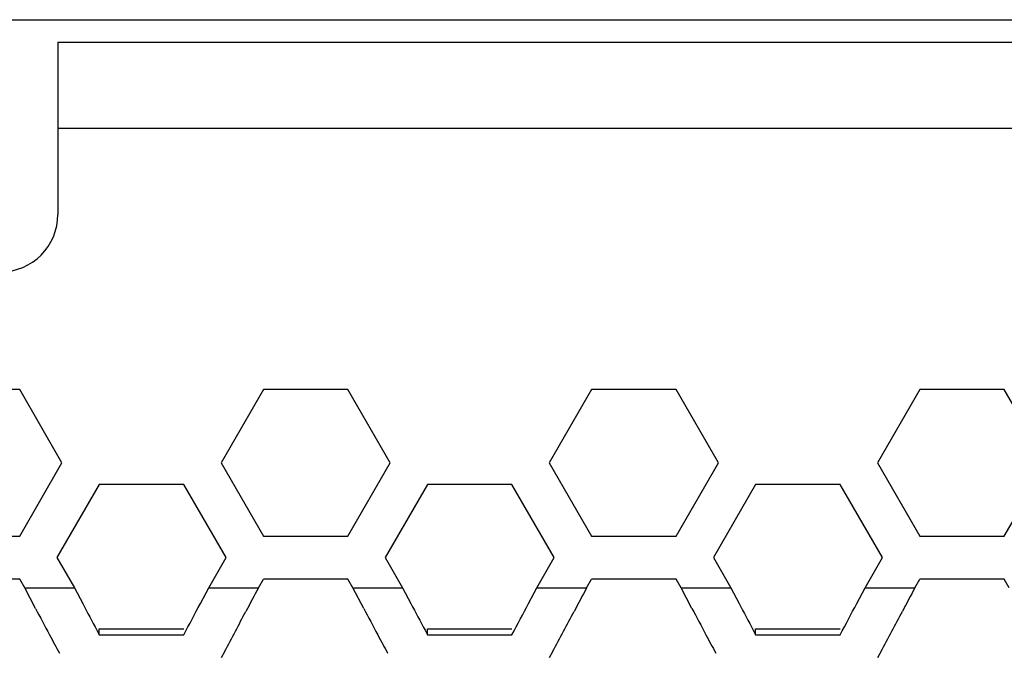
# Model space of a CAD drawing. Extents: x 33805 to 39187, y 213 to 3282.
# Drawn here: x 35607 to 35641, y 2393 to 2415 of the extents above; entities that cross this region are included whole.
import ezdxf

# ---------------------------------------------------------------- set-up
doc = ezdxf.new("R2010")
doc.units = 0
doc.header["$MEASUREMENT"] = 0
doc.layers.get('0').update_dxf_attribs({"linetype": 'CONTINUOUS'})

msp = doc.modelspace()

# ---------------------------------------------------------------- linework, layer by layer
at = {"color": 1, "linetype": 'Continuous'}
for p, q in [((35202.763, 2414.688), (36259.763, 2414.688)), ((35608.303, 2413.907), (35856.223, 2413.907)), ((35608.303, 2413.907), (35608.303, 2407.909)), ((35608.303, 2410.909), (35856.223, 2410.909)), ((35606.972, 2401.809), (35604.027, 2401.809)), ((35608.444, 2399.259), (35606.972, 2401.809)), ((35615.459, 2401.809), (35613.987, 2399.259)), ((35618.403, 2401.809), (35615.459, 2401.809)), ((35619.875, 2399.259), (35618.403, 2401.809)), ((35626.89, 2401.809), (35625.418, 2399.259)), ((35629.835, 2401.809), (35626.89, 2401.809)), ((35631.307, 2399.259), (35629.835, 2401.809)), ((35638.322, 2401.809), (35636.85, 2399.259)), ((35641.266, 2401.809), (35638.322, 2401.809)), ((35642.739, 2399.259), (35641.266, 2401.809)), ((35606.972, 2396.709), (35608.444, 2399.259)), ((35613.987, 2399.259), (35615.459, 2396.709)), ((35618.403, 2396.709), (35619.875, 2399.259)), ((35625.418, 2399.259), (35626.89, 2396.709)), ((35629.835, 2396.709), (35631.307, 2399.259)), ((35636.85, 2399.259), (35638.322, 2396.709)), ((35641.266, 2396.709), (35642.739, 2399.259)), ((35609.743, 2398.509), (35608.271, 2395.959)), ((35612.687, 2398.509), (35609.743, 2398.509)), ((35614.16, 2395.959), (35612.687, 2398.509)), ((35621.175, 2398.509), (35619.702, 2395.959)), ((35624.119, 2398.509), (35621.175, 2398.509)), ((35625.591, 2395.959), (35624.119, 2398.509)), ((35632.606, 2398.509), (35631.134, 2395.959)), ((35635.551, 2398.509), (35632.606, 2398.509)), ((35637.023, 2395.959), (35635.551, 2398.509)), ((35604.027, 2396.709), (35606.972, 2396.709)), ((35615.459, 2396.709), (35618.403, 2396.709)), ((35626.89, 2396.709), (35629.835, 2396.709)), ((35638.322, 2396.709), (35641.266, 2396.709)), ((35608.271, 2395.959), (35608.877, 2394.909)), ((35613.554, 2394.909), (35614.16, 2395.959)), ((35619.702, 2395.959), (35620.308, 2394.909)), ((35624.985, 2394.909), (35625.591, 2395.959)), ((35631.134, 2395.959), (35631.74, 2394.909)), ((35636.417, 2394.909), (35637.023, 2395.959)), ((35606.972, 2395.209), (35604.027, 2395.209)), ((35606.972, 2395.209), (35604.027, 2395.209)), ((35607.145, 2394.909), (35606.972, 2395.209)), ((35615.286, 2394.909), (35615.459, 2395.209)), ((35618.403, 2395.209), (35615.459, 2395.209)), ((35618.403, 2395.209), (35615.459, 2395.209)), ((35618.576, 2394.909), (35618.403, 2395.209)), ((35626.717, 2394.909), (35626.89, 2395.209)), ((35629.835, 2395.209), (35626.89, 2395.209)), ((35629.835, 2395.209), (35626.89, 2395.209)), ((35630.008, 2394.909), (35629.835, 2395.209)), ((35638.149, 2394.909), (35638.322, 2395.209)), ((35641.266, 2395.209), (35638.322, 2395.209)), ((35641.266, 2395.209), (35638.322, 2395.209)), ((35641.439, 2394.909), (35641.266, 2395.209)), ((35607.145, 2394.909), (35608.877, 2394.909)), ((35607.523, 2394.194), (35607.145, 2394.909)), ((35607.145, 2394.909), (35608.877, 2394.909)), ((35607.145, 2394.909), (35608.877, 2394.909)), ((35608.877, 2394.909), (35609.166, 2394.363)), ((35613.265, 2394.363), (35613.554, 2394.909)), ((35613.554, 2394.909), (35615.286, 2394.909)), ((35613.554, 2394.909), (35615.286, 2394.909)), ((35618.576, 2394.909), (35620.308, 2394.909)), ((35618.955, 2394.194), (35618.576, 2394.909)), ((35618.576, 2394.909), (35620.308, 2394.909)), ((35620.308, 2394.909), (35620.597, 2394.363)), ((35624.696, 2394.363), (35624.985, 2394.909)), ((35624.985, 2394.909), (35626.717, 2394.909)), ((35624.985, 2394.909), (35626.717, 2394.909)), ((35624.985, 2394.909), (35626.717, 2394.909)), ((35624.985, 2394.909), (35626.717, 2394.909)), ((35630.008, 2394.909), (35631.74, 2394.909)), ((35630.386, 2394.194), (35630.008, 2394.909)), ((35630.008, 2394.909), (35631.74, 2394.909)), ((35630.008, 2394.909), (35631.74, 2394.909)), ((35631.74, 2394.909), (35632.029, 2394.363)), ((35636.128, 2394.363), (35636.417, 2394.909)), ((35636.417, 2394.909), (35638.149, 2394.909)), ((35636.417, 2394.909), (35638.149, 2394.909)), ((35609.659, 2393.433), (35609.743, 2393.274)), ((35609.743, 2393.274), (35609.743, 2393.478)), ((35609.743, 2393.478), (35612.687, 2393.478)), ((35621.09, 2393.433), (35621.175, 2393.274)), ((35621.175, 2393.274), (35621.175, 2393.478)), ((35621.175, 2393.478), (35624.119, 2393.478)), ((35632.522, 2393.433), (35632.606, 2393.274)), ((35632.606, 2393.274), (35632.606, 2393.478)), ((35632.606, 2393.478), (35635.551, 2393.478)), ((35609.743, 2393.274), (35612.687, 2393.274)), ((35621.175, 2393.274), (35624.119, 2393.274)), ((35632.606, 2393.274), (35635.551, 2393.274)), ((35614.113, 2392.702), (35613.987, 2392.467)), ((35625.545, 2392.702), (35625.418, 2392.467)), ((35636.976, 2392.702), (35636.85, 2392.467))]:
    msp.add_line(p, q, dxfattribs=at)
for centre, radius, start, end in [((35606.303, 2407.909), 2, 270, 0), ((35902.202, 2550.025), 333.346, 207.87062, 208.04945), ((35952.506, 2575.791), 388.328, 207.85283, 208.00813), ((35295.71, 2562.132), 359.148, 331.9552, 332.15176), ((35913.634, 2550.025), 333.346, 207.87062, 208.04945), ((35963.938, 2575.791), 388.328, 207.85283, 208.00813), ((35307.142, 2562.132), 359.148, 331.9552, 332.15176), ((35925.066, 2550.025), 333.346, 207.87062, 208.04945), ((35975.369, 2575.791), 388.328, 207.85283, 208.00813), ((35318.573, 2562.132), 359.148, 331.9552, 332.15176), ((35388.643, 2513.698), 255.884, 331.78037, 332.13246), ((35400.075, 2513.698), 255.884, 331.78037, 332.13246), ((35411.506, 2513.698), 255.884, 331.78037, 332.13246), ((35780.665, 2485.29), 195.643, 208.0551, 208.2694), ((35792.097, 2485.29), 195.643, 208.0551, 208.2694), ((35803.528, 2485.29), 195.643, 208.0551, 208.2694)]:
    msp.add_arc(centre, radius, start, end, dxfattribs=at)
for points in [[(35615.286, 2394.909), (35615.141, 2394.636), (35614.997, 2394.363), (35614.853, 2394.09)], [(35626.717, 2394.909), (35626.573, 2394.636), (35626.429, 2394.363), (35626.284, 2394.09)], [(35638.149, 2394.909), (35638.004, 2394.636), (35637.86, 2394.363), (35637.716, 2394.09)]]:
    msp.add_open_spline(points, degree=3, dxfattribs=at)

doc.saveas('drawing.dxf')
